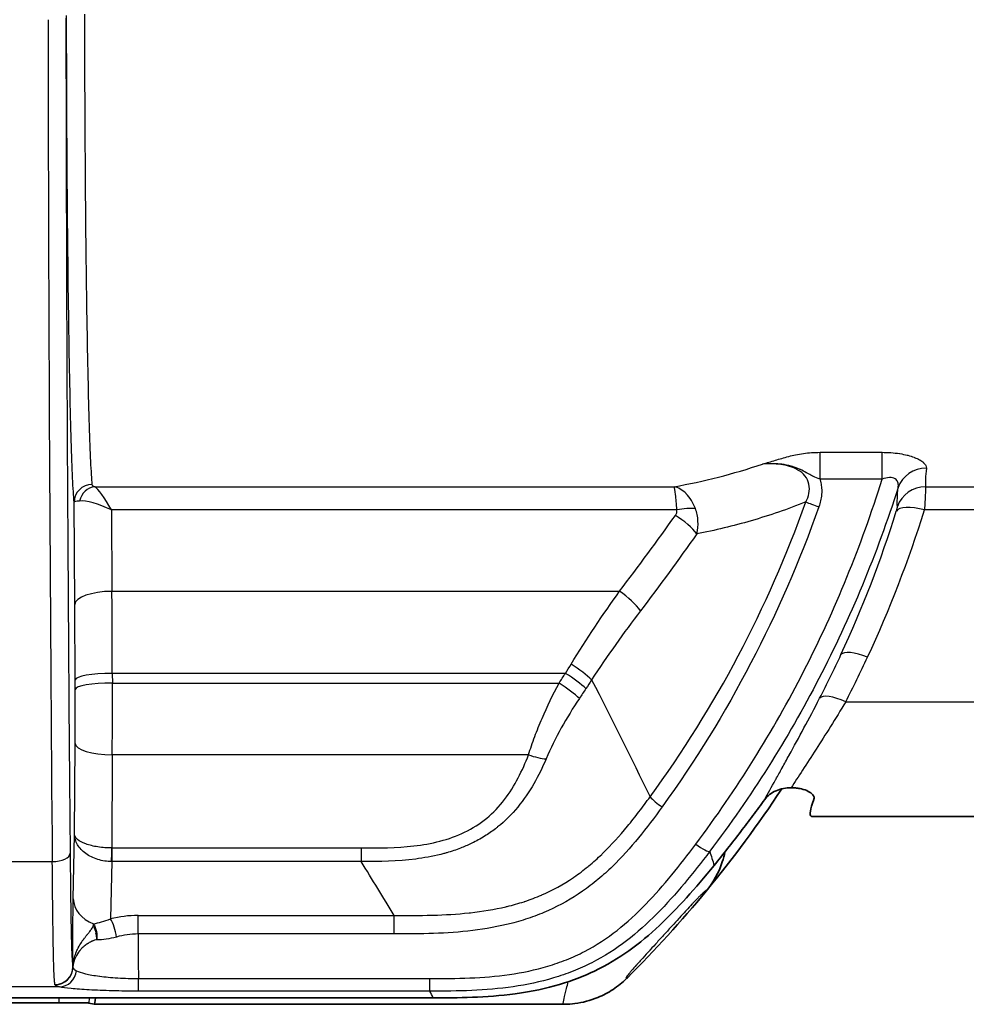
# Model space of a CAD drawing. Units: millimetres. Extents: x 36 to 2783, y 20 to 1284.
# Drawn here: x 1434 to 1474, y 666 to 708 of the extents above; entities that cross this region are included whole.
import ezdxf

# ---------------------------------------------------------------- set-up
doc = ezdxf.new("R2010")
doc.units = ezdxf.units.MM
doc.header["$LTSCALE"] = 2.5
doc.layers.add('Visible (ISO)', color=7, linetype='Continuous', lineweight=35)
doc.layers.add('Visible Narrow (ISO)', color=7, linetype='Continuous', lineweight=25)

msp = doc.modelspace()

# ---------------------------------------------------------------- linework, layer by layer
at = {"layer": 'Visible (ISO)'}
for p, q in [((1466.19, 684.429), (1466.189, 684.429)), ((1465.619, 683.159), (1465.618, 683.159)), ((1456.591, 677.149), (1456.591, 677.149)), ((1461.999, 676.705), (1461.999, 676.705)), ((1466.778, 675.311), (1466.808, 675.311)), ((1463.849, 674.49), (1463.849, 674.49)), ((1467.678, 674.086), (1561.673, 674.086)), ((1435.389, 666.345), (1418.193, 666.345)), ((1451.496, 666.345), (1435.389, 666.345)), ((1417.205, 666.134), (1435.526, 666.134)), ((1437.015, 666.068), (1436.797, 666.123)), ((1437.015, 666.068), (1441.903, 666.068)), ((1441.903, 666.068), (1457.057, 666.068))]:
    msp.add_line(p, q, dxfattribs=at)
for start, end in [(320.4884, 326.6086), (314.8468, 320.4884)]:
    msp.add_arc((1423.959, 703.221), 50.8, start, end, dxfattribs=at)
for centre, major_axis, ratio, start_param, end_param in [((1423.959, 704.382), (0, 51.109), 0.999742, 4.026107, 4.062065), ((1437.015, 671.609), (0, 1.984), 0.034921, 1.196129, 1.196172), ((1459.817, 667.26), (0.268, 0.271), 0.042156, 4.430913, 4.546425), ((1437.015, 671.609), (0, 5.54), 0.034921, 3.141593, 3.459223), ((1435.528, 666.122), (1.27, 0), 0.008875, 0.0355, 1.572031), ((1457.066, 666.078), (0.189, 0), 0.049306, 4.662072, 4.747853)]:
    msp.add_ellipse(centre, major_axis=major_axis, ratio=ratio, start_param=start_param, end_param=end_param, dxfattribs=at)
for points, knots in [([(1466.778, 675.311), (1466.667, 675.311), (1466.556, 675.3), (1466.338, 675.258), (1466.232, 675.225), (1466.032, 675.139), (1465.939, 675.084), (1465.776, 674.957), (1465.707, 674.886), (1465.649, 674.808)], [-0.1346767, -0.1346767, -0.1346767, -0.1346767, -0.1012756, -0.1012756, -0.0673668, -0.0673668, -0.0329438, -0.0329438, -0.0000001, -0.0000001, -0.0000001, -0.0000001]), ([(1466.808, 675.311), (1466.874, 675.311), (1466.941, 675.307), (1467.078, 675.292), (1467.148, 675.28), (1467.324, 675.238), (1467.424, 675.202), (1467.592, 675.115), (1467.658, 675.065), (1467.73, 674.979), (1467.749, 674.945), (1467.764, 674.881), (1467.763, 674.852), (1467.752, 674.823)], [0.0000001, 0.0000001, 0.0000001, 0.0000001, 0.0199819, 0.0199819, 0.0418863, 0.0418863, 0.0778891, 0.0778891, 0.1135378, 0.1135378, 0.1361348, 0.1361348, 0.1562641, 0.1562641, 0.1562641, 0.1562641]), ([(1465.649, 674.808), (1465.487, 674.587), (1465.317, 674.358), (1464.975, 673.899), (1464.802, 673.669), (1464.626, 673.438)], [2.7029614, 2.7029614, 2.7029614, 2.7029614, 2.7904746, 2.7904746, 2.8749449, 2.8749449, 2.8749449, 2.8749449]), ([(1467.752, 674.823), (1467.75, 674.818), (1467.748, 674.813), (1467.588, 674.394), (1467.549, 674.153), (1467.644, 674.09), (1467.66, 674.086), (1467.679, 674.086)], [-2.7395061, -2.7395061, -2.7395061, -2.7395061, -2.7361034, -2.7361034, -2.4551032, -2.4551032, -2.4107372, -2.4107372, -2.4107372, -2.4107372]), ([(1463.95, 672.569), (1463.921, 672.428), (1463.884, 672.288), (1463.69, 671.694), (1463.457, 671.271), (1463.151, 670.9)], [0.6784401, 0.6784401, 0.6784401, 0.6784401, 0.7218741, 0.7218741, 0.8657964, 0.8657964, 0.8657964, 0.8657964]), ([(1463.488, 671.996), (1462.686, 671.017), (1461.917, 670.15), (1460.323, 668.656), (1459.429, 667.99), (1457.498, 667.065), (1456.418, 666.712), (1453.734, 666.345), (1452.546, 666.345), (1451.496, 666.345)], [0, 0, 0, 0, 0.391343, 0.391343, 0.821772, 0.821772, 1.182345, 1.182345, 1.502699, 1.502699, 1.502699, 1.502699]), ([(1437.091, 669.124), (1437.099, 669.094), (1437.105, 669.064), (1437.111, 669.034), (1437.115, 669.016), (1437.118, 668.997), (1437.12, 668.98), (1437.121, 668.972), (1437.122, 668.964), (1437.123, 668.956), (1437.124, 668.949), (1437.125, 668.943), (1437.126, 668.935), (1437.126, 668.932), (1437.127, 668.928), (1437.127, 668.925), (1437.127, 668.921), (1437.127, 668.918), (1437.128, 668.915), (1437.128, 668.908), (1437.129, 668.902), (1437.129, 668.896), (1437.13, 668.884), (1437.13, 668.873), (1437.13, 668.861), (1437.131, 668.848), (1437.131, 668.835), (1437.131, 668.822)], [0.5, 0.5, 0.5, 0.5, 0.6511626, 0.6511626, 0.6511626, 0.7411855, 0.7411855, 0.7411855, 0.7799366, 0.7799366, 0.7799366, 0.815535, 0.815535, 0.815535, 0.8323222, 0.8323222, 0.8323222, 0.8485087, 0.8485087, 0.8485087, 0.8792629, 0.8792629, 0.8792629, 0.9353192, 0.9353192, 0.9353192, 1, 1, 1, 1]), ([(1459.754, 667.174), (1459.576, 666.999), (1459.381, 666.841), (1459.175, 666.705), (1458.969, 666.569), (1458.75, 666.453), (1458.519, 666.358), (1458.203, 666.228), (1457.879, 666.142), (1457.547, 666.099)], [0, 0, 0, 0, 0.000751682, 0.000751682, 0.000751682, 0.001503363, 0.001503363, 0.001503363, 0.002526487, 0.002526487, 0.002526487, 0.002526487])]:
    msp.add_open_spline(points, degree=3, knots=knots, dxfattribs=at)
for points in [[(1457.102, 666.069), (1457.093, 666.068), (1457.083, 666.068), (1457.073, 666.068)], [(1457.547, 666.1), (1457.4, 666.081), (1457.251, 666.07), (1457.102, 666.069)]]:
    msp.add_open_spline(points, degree=3, dxfattribs=at)
at = {"layer": 'Visible Narrow (ISO)'}
for p, q in [((1468.01, 689.63), (1470.661, 689.63)), ((1468.01, 688.48), (1468.01, 689.63)), ((1470.661, 688.48), (1470.661, 689.63)), ((1470.661, 688.48), (1468.01, 688.48)), ((1437.044, 688.163), (1461.779, 688.163)), ((1472.517, 688.163), (1556.833, 688.163)), ((1436.19, 683.129), (1436.161, 687.506)), ((1461.896, 687.169), (1437.755, 687.169)), ((1437.755, 687.169), (1437.778, 683.697)), ((1556.883, 687.169), (1472.468, 687.169)), ((1466.729, 685.722), (1466.729, 685.722)), ((1470.514, 685.722), (1470.514, 685.722)), ((1462.023, 685.132), (1462.023, 685.132)), ((1462.082, 685.214), (1462.082, 685.214)), ((1466.488, 685.132), (1466.488, 685.132)), ((1466.522, 685.214), (1466.522, 685.214)), ((1470.29, 685.132), (1470.29, 685.132)), ((1470.322, 685.214), (1470.322, 685.214)), ((1466.168, 684.379), (1466.168, 684.379)), ((1466.274, 684.624), (1466.274, 684.624)), ((1469.291, 684.624), (1469.291, 684.624)), ((1470.091, 684.624), (1470.091, 684.624)), ((1437.778, 683.697), (1459.447, 683.697)), ((1465.642, 683.209), (1465.642, 683.209)), ((1465.527, 682.963), (1465.527, 682.963)), ((1465.273, 682.433), (1465.273, 682.433)), ((1465.284, 682.455), (1465.283, 682.455)), ((1465.022, 681.925), (1465.022, 681.925)), ((1468.12, 681.925), (1468.12, 681.925)), ((1457.141, 680.195), (1437.793, 680.195)), ((1437.793, 680.195), (1437.795, 679.783)), ((1436.207, 679.507), (1436.206, 679.919)), ((1437.795, 679.783), (1456.869, 679.783)), ((1469.107, 678.982), (1560.244, 678.982)), ((1436.182, 673.319), (1436.204, 677.208)), ((1437.792, 676.718), (1437.769, 672.742)), ((1455.566, 676.718), (1437.792, 676.718)), ((1436.125, 670.575), (1436.182, 673.319)), ((1437.769, 672.742), (1437.771, 672.742)), ((1437.771, 672.742), (1448.417, 672.742)), ((1437.771, 672.742), (1437.771, 672.162)), ((1448.417, 672.742), (1448.417, 672.162)), ((1432.449, 672.157), (1435.231, 672.157)), ((1436.84, 672.389), (1436.84, 672.389)), ((1437.771, 672.162), (1437.72, 669.717)), ((1437.771, 672.162), (1437.762, 672.162)), ((1448.417, 672.162), (1437.771, 672.162)), ((1437.45, 669.624), (1437.45, 669.624)), ((1438.896, 669.858), (1449.83, 669.858)), ((1438.896, 669.071), (1438.896, 669.858)), ((1449.83, 669.071), (1449.83, 669.858)), ((1436.818, 669.164), (1436.818, 669.163)), ((1449.83, 669.071), (1438.896, 669.071)), ((1457.563, 668.133), (1457.564, 668.136)), ((1436.106, 667.667), (1436.106, 667.664)), ((1438.906, 667.168), (1451.357, 667.168)), ((1438.906, 666.631), (1438.906, 667.168)), ((1451.357, 666.631), (1451.357, 667.168)), ((1435.538, 666.81), (1430.67, 666.81)), ((1435.344, 666.906), (1435.344, 666.909)), ((1435.532, 666.922), (1435.532, 666.922)), ((1451.357, 666.631), (1438.906, 666.631)), ((1435.526, 666.134), (1435.528, 666.345)), ((1436.799, 666.345), (1436.797, 666.123))]:
    msp.add_line(p, q, dxfattribs=at)
for centre, major_axis, ratio, start_param, end_param in [((1436.62, 715.031), (0, 90.976), 0.017306, 1.647085, 2.061514), ((1472.55, 687.742), (-1.264, 0.124), 0.94832, 4.805229, 6.061542), ((1436.923, 687.506), (-0.759, -0.065), 0.979876, 4.628315, 6.19564), ((1437.044, 687.414), (0.246, 0.721), 0.872562, 0.373134, 1.676925), ((1437.755, 686.601), (0.796, -1.583), 0.150161, 1.861014, 2.887203), ((1472.517, 686.914), (1.267, 0.091), 0.983936, 1.500288, 2.740148), ((1437.755, 686.601), (1.575, -0.843), 0.283332, 1.721324, 2.747513), ((1461.896, 686.715), (1.235, 0.295), 0.348908, 0.794811, 1.487635), ((1467.96, 687.326), (0.718, -0.257), 0.026598, 3.840021, 4.721898), ((1472.468, 686.715), (-1.212, 0.378), 0.343213, 4.819065, 6.208849), ((1461.835, 686.486), (-1.037, 0.733), 0.298287, 3.880453, 4.920313), ((1435.317, 697.476), (-15.468, -40.189), 0.867964, 1.493684, 1.646371), ((1435.6, 697.813), (15.888, 41.21), 0.868025, 4.635222, 4.787859), ((1437.778, 683.129), (-1.587, -0.011), 0.35748, 4.71, 6.264497), ((1437.494, 676.887), (0, -19.048), 0.015965, 1.745352, 1.936415), ((1459.447, 683.243), (1.008, -0.773), 0.290587, 0.736604, 1.790162), ((1435.976, 678.005), (0.017, -15.102), 0.015471, 1.697845, 1.916947), ((1418.409, 701.286), (55.003, 0.055), 0.930859, 5.834708, 5.874593), ((1470.041, 680.433), (-1.152, 0.535), 0.327938, 4.863608, 6.209278), ((1418.539, 701.758), (-56.141, 0), 0.933918, 2.69222, 2.732176), ((1457.381, 680.34), (1.06, -0.7), 0.162949, 0.709553, 1.678073), ((1437.793, 679.919), (-1.587, -0.005), 0.173647, 4.711855, 6.265463), ((1457.141, 679.974), (1.064, -0.694), 0.146114, 0.708026, 1.665789), ((1437.795, 679.507), (-1.587, -0.005), 0.173647, 4.711855, 6.265463), ((1437.729, 678.592), (0.001, 5.705), 0.011693, 4.377585, 4.922568), ((1456.869, 679.562), (1.054, -0.709), 0.144766, 0.710536, 1.667868), ((1436.142, 678.614), (-0.001, -4.279), 0.015591, 1.235995, 1.780976), ((1469.107, 678.528), (-1.128, 0.583), 0.321992, 4.877169, 6.209438), ((1437.792, 677.208), (-1.587, 0.009), 0.309012, 0.018352, 1.572549), ((1455.566, 677.11), (1.185, -0.456), 0.290194, 4.823595, 5.502049), ((1461.268, 674.643), (0.616, -0.449), 0.159729, 3.850684, 4.828413), ((1462.704, 673.068), (0.607, -0.461), 0.174603, 4.844066, 6.21219), ((1435.231, 672.517), (0.762, 0.007), 0.471186, 4.707995, 6.263397), ((1435.572, 672.569), (1.27, -0.009), 0.1908, 0.862555, 0.862658), ((1437.769, 673.134), (-0.012, -1.27), 0.003138, 0.698196, 1.256645), ((1079.54, 577.287), (397.31, 0), 0.642788, 0.370924, 0.38062), ((1437.713, 670.575), (-1.587, 0.033), 0.765976, 0.027151, 1.117061), ((1441.993, 654.559), (-4.481, 15.101), 0.547606, 6.122096, 6.258175), ((1437.72, 669.133), (0.183, -0.74), 0.275454, 1.240665, 2.409194), ((1434.28, 663.6), (2.697, 6.007), 0.054587, 6.045409, 6.113994), ((1441.104, 655.978), (2.942, -13.012), 0.493564, 3.02981, 3.171269), ((1440.224, 689.458), (0, -76.19), 0.018092, 4.983271, 5.009287), ((1435.344, 667.667), (0.752, 0.121), 0.994045, 4.55341, 6.122329), ((1435.344, 667.664), (0.752, 0.123), 0.994204, 4.551193, 6.120137), ((1435.347, 667.656), (-0.686, -0.332), 0.993606, 1.123143, 2.692687), ((1435.347, 667.656), (-0.706, -0.287), 0.993957, 1.186906, 2.746347), ((1435.538, 667.57), (-0.161, -0.745), 0.949135, 0.223394, 1.685623), ((1436.283, 667.782), (0.174, 0.124), 0.252297, 3.02118, 3.113179), ((1435.374, 667.656), (0.733, -0.06), 0.860108, 0.087681, 0.100169), ((1436.649, 667.101), (1.305, 0.195), 0.148935, 3.142626, 3.1853)]:
    msp.add_ellipse(centre, major_axis=major_axis, ratio=ratio, start_param=start_param, end_param=end_param, dxfattribs=at)
for points, knots in [([(1436.161, 687.506), (1436.119, 687.999), (1436.078, 688.888), (1436.04, 690.128), (1436.003, 691.368), (1435.969, 692.959), (1435.94, 694.817), (1435.912, 696.675), (1435.888, 698.801), (1435.871, 701.085), (1435.855, 703.369), (1435.844, 705.809), (1435.841, 708.282)], [4.912626, 4.912626, 4.912626, 4.912626, 5.236197, 5.236197, 5.236197, 5.559767, 5.559767, 5.559767, 5.883338, 5.883338, 5.883338, 6.206908, 6.206908, 6.206908, 6.206908]), ([(1436.603, 708.34), (1436.606, 705.949), (1436.616, 703.59), (1436.65, 699.174), (1436.674, 697.118), (1436.731, 693.525), (1436.765, 691.987), (1436.84, 689.589), (1436.881, 688.729), (1436.923, 688.252)], [0.076277, 0.076277, 0.076277, 0.076277, 0.399848, 0.399848, 0.723418, 0.723418, 1.046989, 1.046989, 1.370559, 1.370559, 1.370559, 1.370559]), ([(1435.812, 708.156), (1435.82, 702.024), (1435.839, 695.874), (1435.869, 689.904), (1435.9, 683.862), (1435.942, 678.006), (1435.993, 672.517)], [0.0762682, 0.0762682, 0.0762682, 0.0762682, 0.2822218, 0.2822218, 0.2822218, 0.490653, 0.490653, 0.490653, 0.490653]), ([(1465.561, 689.129), (1465.741, 689.182), (1465.921, 689.236), (1466.103, 689.291), (1466.195, 689.318), (1466.287, 689.345), (1466.38, 689.373), (1466.473, 689.4), (1466.568, 689.427), (1466.666, 689.453), (1466.669, 689.454), (1466.672, 689.454), (1466.675, 689.455), (1466.77, 689.48), (1466.867, 689.504), (1466.968, 689.525), (1467.074, 689.547), (1467.184, 689.566), (1467.298, 689.582), (1467.528, 689.613), (1467.766, 689.63), (1468.01, 689.63)], [-0.000010312, -0.000010312, -0.000010312, -0.000010312, 0.000702548, 0.000702548, 0.000702548, 0.001059439, 0.001059439, 0.001059439, 0.001417117, 0.001417117, 0.001417117, 0.001428159, 0.001428159, 0.001428159, 0.001776381, 0.001776381, 0.001776381, 0.002138029, 0.002138029, 0.002138029, 0.002866631, 0.002866631, 0.002866631, 0.002866631]), ([(1470.661, 689.63), (1470.914, 689.63), (1471.167, 689.611), (1471.4, 689.575), (1471.406, 689.574), (1471.412, 689.574), (1471.418, 689.573), (1471.528, 689.555), (1471.635, 689.533), (1471.735, 689.508), (1471.742, 689.506), (1471.749, 689.505), (1471.756, 689.503), (1471.853, 689.478), (1471.942, 689.449), (1472.025, 689.418), (1472.031, 689.416), (1472.037, 689.414), (1472.044, 689.411), (1472.124, 689.38), (1472.198, 689.346), (1472.26, 689.31), (1472.265, 689.308), (1472.269, 689.305), (1472.274, 689.303), (1472.335, 689.267), (1472.387, 689.23), (1472.429, 689.192), (1472.431, 689.19), (1472.433, 689.188), (1472.435, 689.186), (1472.477, 689.147), (1472.507, 689.107), (1472.526, 689.068), (1472.546, 689.027), (1472.554, 688.987), (1472.55, 688.947)], [0, 0, 0, 0, 0.000756601, 0.000756601, 0.000756601, 0.000776387, 0.000776387, 0.000776387, 0.001134901, 0.001134901, 0.001134901, 0.001160571, 0.001160571, 0.001160571, 0.001513201, 0.001513201, 0.001513201, 0.001540596, 0.001540596, 0.001540596, 0.001891501, 0.001891501, 0.001891501, 0.001916352, 0.001916352, 0.001916352, 0.002269802, 0.002269802, 0.002269802, 0.002288488, 0.002288488, 0.002288488, 0.002648102, 0.002648102, 0.002648102, 0.003026402, 0.003026402, 0.003026402, 0.003026402]), ([(1468.01, 688.48), (1467.908, 688.522), (1467.807, 688.562), (1467.71, 688.608), (1467.698, 688.613), (1467.687, 688.619), (1467.675, 688.624), (1467.604, 688.659), (1467.534, 688.697), (1467.465, 688.736), (1467.452, 688.744), (1467.439, 688.752), (1467.425, 688.759), (1467.342, 688.807), (1467.258, 688.853), (1467.171, 688.895), (1467.16, 688.9), (1467.15, 688.905), (1467.139, 688.91), (1467.041, 688.955), (1466.939, 688.993), (1466.836, 689.024), (1466.819, 689.029), (1466.802, 689.034), (1466.785, 689.038), (1466.65, 689.076), (1466.512, 689.101), (1466.373, 689.118), (1466.317, 689.125), (1466.261, 689.13), (1466.205, 689.134), (1465.991, 689.15), (1465.774, 689.146), (1465.561, 689.129)], [0.000000067, 0.000000067, 0.000000067, 0.000000067, 0.000328191, 0.000328191, 0.000328191, 0.000367572, 0.000367572, 0.000367572, 0.000609863, 0.000609863, 0.000609863, 0.000656382, 0.000656382, 0.000656382, 0.000949162, 0.000949162, 0.000949162, 0.000984573, 0.000984573, 0.000984573, 0.001312764, 0.001312764, 0.001312764, 0.00136684, 0.00136684, 0.00136684, 0.001796666, 0.001796666, 0.001796666, 0.001969146, 0.001969146, 0.001969146, 0.002625528, 0.002625528, 0.002625528, 0.002625528]), ([(1467.406, 687.511), (1467.465, 687.628), (1467.51, 687.749), (1467.561, 688.006), (1467.565, 688.139), (1467.51, 688.399), (1467.452, 688.519), (1467.286, 688.726), (1467.182, 688.808), (1466.956, 688.94), (1466.835, 688.99), (1466.588, 689.065), (1466.461, 689.091), (1466.076, 689.144), (1465.819, 689.147), (1465.561, 689.129)], [0, 0, 0, 0, 0.000392856, 0.000392856, 0.000785712, 0.000785712, 0.001178568, 0.001178568, 0.001571424, 0.001571424, 0.00196428, 0.00196428, 0.002357136, 0.002357136, 0.003142848, 0.003142848, 0.003142848, 0.003142848]), ([(1462.704, 672.902), (1464.46, 675.241), (1465.998, 677.708), (1467.99, 681.601), (1468.601, 682.932), (1469.715, 685.66), (1470.219, 687.061), (1470.661, 688.48)], [0, 0, 0, 0, 0.00879605, 0.00879605, 0.01319408, 0.01319408, 0.0175921, 0.0175921, 0.0175921, 0.0175921]), ([(1468.01, 688.48), (1468.024, 688.437), (1468.035, 688.393), (1468.045, 688.35), (1468.078, 688.199), (1468.089, 688.045), (1468.081, 687.89), (1468.08, 687.867), (1468.078, 687.845), (1468.076, 687.822), (1468.06, 687.644), (1468.02, 687.473), (1467.96, 687.305)], [0.001050089, 0.001050089, 0.001050089, 0.001050089, 0.001185252, 0.001185252, 0.001185252, 0.001650488, 0.001650488, 0.001650488, 0.001718079, 0.001718079, 0.001718079, 0.002250887, 0.002250887, 0.002250887, 0.002250887]), ([(1471.343, 688.126), (1471.359, 688.195), (1471.361, 688.262), (1471.344, 688.326), (1471.342, 688.332), (1471.341, 688.338), (1471.339, 688.344), (1471.33, 688.37), (1471.318, 688.394), (1471.302, 688.418), (1471.299, 688.423), (1471.295, 688.428), (1471.291, 688.432), (1471.273, 688.455), (1471.251, 688.476), (1471.224, 688.493), (1471.22, 688.496), (1471.217, 688.498), (1471.213, 688.501), (1471.182, 688.519), (1471.147, 688.533), (1471.106, 688.542), (1471.066, 688.552), (1471.021, 688.555), (1470.975, 688.554), (1470.873, 688.551), (1470.763, 688.522), (1470.661, 688.48)], [0, 0, 0, 0, 0.000318705, 0.000318705, 0.000318705, 0.000348249, 0.000348249, 0.000348249, 0.000478058, 0.000478058, 0.000478058, 0.000506439, 0.000506439, 0.000506439, 0.00063741, 0.00063741, 0.00063741, 0.000655793, 0.000655793, 0.000655793, 0.000800465, 0.000800465, 0.000800465, 0.000947256, 0.000947256, 0.000947256, 0.001274821, 0.001274821, 0.001274821, 0.001274821]), ([(1462.688, 687.229), (1462.64, 687.354), (1462.584, 687.47), (1462.518, 687.575), (1462.453, 687.681), (1462.379, 687.778), (1462.3, 687.859), (1462.298, 687.861), (1462.296, 687.864), (1462.293, 687.866), (1462.137, 688.024), (1461.957, 688.128), (1461.779, 688.163)], [0, 0, 0, 0, 0.000406532, 0.000406532, 0.000406532, 0.000813064, 0.000813064, 0.000813064, 0.000825735, 0.000825735, 0.000825735, 0.001626129, 0.001626129, 0.001626129, 0.001626129]), ([(1461.896, 687.169), (1461.89, 687.297), (1461.882, 687.416), (1461.874, 687.526), (1461.866, 687.637), (1461.856, 687.738), (1461.846, 687.824), (1461.846, 687.827), (1461.845, 687.829), (1461.845, 687.832), (1461.825, 688), (1461.802, 688.116), (1461.779, 688.163)], [0, 0, 0, 0, 0.000406374, 0.000406374, 0.000406374, 0.000812748, 0.000812748, 0.000812748, 0.000825437, 0.000825437, 0.000825437, 0.001625496, 0.001625496, 0.001625496, 0.001625496]), ([(1471.343, 688.126), (1470.894, 686.711), (1470.382, 685.314), (1469.254, 682.594), (1468.636, 681.269), (1466.623, 677.388), (1465.071, 674.931), (1463.303, 672.601)], [0.00097247, 0.00097247, 0.00097247, 0.00097247, 0.005427, 0.005427, 0.00988152, 0.00988152, 0.01879057, 0.01879057, 0.01879057, 0.01879057]), ([(1472.517, 688.163), (1472.518, 688.139), (1472.517, 688.098), (1472.515, 688.04), (1472.513, 687.983), (1472.51, 687.91), (1472.505, 687.824), (1472.501, 687.737), (1472.496, 687.636), (1472.489, 687.527), (1472.483, 687.417), (1472.476, 687.297), (1472.468, 687.169)], [0, 0, 0, 0, 0.000405495, 0.000405495, 0.000405495, 0.000810991, 0.000810991, 0.000810991, 0.001216486, 0.001216486, 0.001216486, 0.001621981, 0.001621981, 0.001621981, 0.001621981]), ([(1460.754, 674.92), (1462.16, 676.842), (1463.413, 678.853), (1464.521, 680.949), (1465.629, 683.049), (1466.592, 685.235), (1467.406, 687.511)], [0, 0, 0, 0, 0.00715156, 0.00715156, 0.00715156, 0.01431297, 0.01431297, 0.01431297, 0.01431297]), ([(1467.96, 687.305), (1467.142, 684.994), (1466.175, 682.773), (1463.946, 678.503), (1462.684, 676.454), (1461.268, 674.493)], [0, 0, 0, 0, 0.00726374, 0.00726374, 0.01452747, 0.01452747, 0.01452747, 0.01452747]), ([(1462.748, 686.152), (1462.792, 686.33), (1462.809, 686.512), (1462.789, 686.881), (1462.751, 687.061), (1462.688, 687.229)], [0, 0, 0, 0, 0.000547173, 0.000547173, 0.001094345, 0.001094345, 0.001094345, 0.001094345]), ([(1467.406, 687.511), (1466.631, 687.203), (1465.853, 686.936), (1464.3, 686.483), (1463.523, 686.297), (1462.748, 686.152)], [0.000416629, 0.000416629, 0.000416629, 0.000416629, 0.003802078, 0.003802078, 0.007187526, 0.007187526, 0.007187526, 0.007187526]), ([(1461.835, 686.94), (1461.859, 686.974), (1461.878, 687.01), (1461.89, 687.049), (1461.902, 687.088), (1461.905, 687.129), (1461.896, 687.169)], [0, 0, 0, 0, 0.0001287584, 0.0001287584, 0.0001287584, 0.0002575167, 0.0002575167, 0.0002575167, 0.0002575167]), ([(1455.566, 676.718), (1455.645, 676.976), (1455.734, 677.235), (1455.929, 677.756), (1456.034, 678.017), (1456.363, 678.787), (1456.604, 679.291), (1456.869, 679.783)], [0, 0, 0, 0, 0.000845777, 0.000845777, 0.001691554, 0.001691554, 0.003383108, 0.003383108, 0.003383108, 0.003383108]), ([(1458.259, 679.921), (1458.258, 679.919), (1458.258, 679.919), (1458.257, 679.918), (1458.177, 679.795), (1458.096, 679.672), (1458.015, 679.548)], [-0.00000006, -0.00000006, -0.00000006, -0.00000006, 0.0000034614, 0.0000034614, 0.0000034614, 0.0004506824, 0.0004506824, 0.0004506824, 0.0004506824]), ([(1457.734, 679.124), (1457.459, 678.716), (1457.203, 678.295), (1456.725, 677.431), (1456.502, 676.988), (1456.314, 676.544)], [0, 0, 0, 0, 0.001478737, 0.001478737, 0.002957473, 0.002957473, 0.002957473, 0.002957473]), ([(1465.649, 674.808), (1465.786, 675.062), (1465.942, 675.345), (1466.114, 675.655), (1466.117, 675.66), (1466.12, 675.666), (1466.123, 675.671), (1466.209, 675.825), (1466.298, 675.986), (1466.39, 676.153), (1466.393, 676.158), (1466.396, 676.162), (1466.398, 676.167), (1466.492, 676.336), (1466.589, 676.512), (1466.689, 676.693), (1466.691, 676.697), (1466.693, 676.7), (1466.695, 676.704), (1467.101, 677.442), (1467.539, 678.252), (1467.995, 679.136)], [0, 0, 0, 0, 0.001535615, 0.001535615, 0.001535615, 0.001563403, 0.001563403, 0.001563403, 0.002323315, 0.002323315, 0.002323315, 0.002345104, 0.002345104, 0.002345104, 0.003111623, 0.003111623, 0.003111623, 0.003126806, 0.003126806, 0.003126806, 0.006253611, 0.006253611, 0.006253611, 0.006253611]), ([(1469.107, 678.982), (1468.667, 678.252), (1468.241, 677.576), (1467.64, 676.642), (1467.447, 676.344), (1467.09, 675.795), (1466.925, 675.542), (1466.778, 675.311)], [0, 0, 0, 0, 0.002657545, 0.002657545, 0.003986318, 0.003986318, 0.00531509, 0.00531509, 0.00531509, 0.00531509]), ([(1448.417, 672.742), (1449.17, 672.742), (1449.923, 672.743), (1450.669, 672.829), (1451.042, 672.872), (1451.414, 672.936), (1451.781, 673.031), (1452.147, 673.126), (1452.501, 673.251), (1452.837, 673.413), (1453.173, 673.576), (1453.494, 673.779), (1453.778, 674.013), (1454.062, 674.248), (1454.314, 674.515), (1454.538, 674.807), (1454.762, 675.1), (1454.953, 675.409), (1455.121, 675.729), (1455.289, 676.048), (1455.435, 676.379), (1455.566, 676.718)], [0, 0, 0, 0, 0.002251962, 0.002251962, 0.002251962, 0.003377943, 0.003377943, 0.003377943, 0.004503923, 0.004503923, 0.004503923, 0.005629904, 0.005629904, 0.005629904, 0.006755885, 0.006755885, 0.006755885, 0.007881866, 0.007881866, 0.007881866, 0.009007847, 0.009007847, 0.009007847, 0.009007847]), ([(1456.314, 676.544), (1456.16, 676.18), (1455.988, 675.826), (1455.791, 675.485), (1455.59, 675.137), (1455.364, 674.802), (1455.103, 674.487), (1454.845, 674.175), (1454.559, 673.889), (1454.245, 673.637), (1454.231, 673.626), (1454.217, 673.614), (1454.202, 673.603), (1454.058, 673.49), (1453.908, 673.383), (1453.751, 673.283), (1453.665, 673.228), (1453.577, 673.175), (1453.488, 673.124), (1453.399, 673.073), (1453.309, 673.025), (1453.218, 672.979), (1453.186, 672.963), (1453.154, 672.948), (1453.121, 672.932), (1452.97, 672.86), (1452.815, 672.793), (1452.659, 672.733), (1452.468, 672.659), (1452.274, 672.595), (1452.076, 672.538), (1452.034, 672.525), (1451.991, 672.514), (1451.948, 672.502), (1451.592, 672.406), (1451.232, 672.337), (1450.87, 672.287), (1450.829, 672.281), (1450.788, 672.276), (1450.747, 672.27), (1449.977, 672.173), (1449.198, 672.162), (1448.417, 672.162)], [0, 0, 0, 0, 0.001216586, 0.001216586, 0.001216586, 0.002459189, 0.002459189, 0.002459189, 0.003688783, 0.003688783, 0.003688783, 0.003743987, 0.003743987, 0.003743987, 0.00430358, 0.00430358, 0.00430358, 0.004610979, 0.004610979, 0.004610979, 0.004918377, 0.004918377, 0.004918377, 0.005026273, 0.005026273, 0.005026273, 0.005533175, 0.005533175, 0.005533175, 0.006147972, 0.006147972, 0.006147972, 0.00628073, 0.00628073, 0.00628073, 0.007377566, 0.007377566, 0.007377566, 0.007502074, 0.007502074, 0.007502074, 0.009836755, 0.009836755, 0.009836755, 0.009836755]), ([(1449.83, 669.858), (1450.364, 669.858), (1450.899, 669.857), (1451.431, 669.871), (1451.448, 669.871), (1451.465, 669.872), (1451.482, 669.872), (1451.997, 669.887), (1452.511, 669.916), (1453.023, 669.971), (1453.044, 669.973), (1453.065, 669.975), (1453.087, 669.978), (1453.593, 670.034), (1454.098, 670.115), (1454.598, 670.233), (1454.615, 670.237), (1454.632, 670.241), (1454.649, 670.246), (1454.893, 670.304), (1455.136, 670.372), (1455.373, 670.449), (1455.385, 670.453), (1455.396, 670.457), (1455.407, 670.46), (1455.649, 670.54), (1455.886, 670.629), (1456.118, 670.729), (1456.122, 670.731), (1456.126, 670.733), (1456.131, 670.735), (1456.602, 670.939), (1457.052, 671.187), (1457.479, 671.478), (1457.487, 671.484), (1457.494, 671.489), (1457.502, 671.494), (1457.709, 671.637), (1457.912, 671.79), (1458.105, 671.949), (1458.117, 671.958), (1458.128, 671.967), (1458.139, 671.976), (1458.33, 672.135), (1458.514, 672.299), (1458.691, 672.469), (1458.703, 672.481), (1458.716, 672.493), (1458.728, 672.505), (1459.106, 672.871), (1459.456, 673.261), (1459.79, 673.667), (1459.957, 673.87), (1460.12, 674.076), (1460.28, 674.286), (1460.44, 674.495), (1460.599, 674.708), (1460.754, 674.92)], [0, 0, 0, 0, 0.00159495, 0.00159495, 0.00159495, 0.00164523, 0.00164523, 0.00164523, 0.0031899, 0.0031899, 0.0031899, 0.00325418, 0.00325418, 0.00325418, 0.00478485, 0.00478485, 0.00478485, 0.00483642, 0.00483642, 0.00483642, 0.00558232, 0.00558232, 0.00558232, 0.00561791, 0.00561791, 0.00561791, 0.0063798, 0.0063798, 0.0063798, 0.00639445, 0.00639445, 0.00639445, 0.00794644, 0.00794644, 0.00794644, 0.00797475, 0.00797475, 0.00797475, 0.00872839, 0.00872839, 0.00872839, 0.00877222, 0.00877222, 0.00877222, 0.00951764, 0.00951764, 0.00951764, 0.0095697, 0.0095697, 0.0095697, 0.01116465, 0.01116465, 0.01116465, 0.01196212, 0.01196212, 0.01196212, 0.0127596, 0.0127596, 0.0127596, 0.0127596]), ([(1461.268, 674.493), (1460.618, 673.594), (1459.94, 672.722), (1458.949, 671.762), (1458.743, 671.577), (1458.315, 671.221), (1458.091, 671.05), (1457.404, 670.572), (1456.922, 670.299), (1456.162, 669.958), (1455.903, 669.856), (1455.374, 669.673), (1455.102, 669.593), (1454.284, 669.383), (1453.733, 669.285), (1452.626, 669.149), (1452.069, 669.111), (1450.952, 669.071), (1450.391, 669.071), (1449.83, 669.071)], [0, 0, 0, 0, 0.00335072, 0.00335072, 0.0041884, 0.0041884, 0.00502608, 0.00502608, 0.00670145, 0.00670145, 0.00753913, 0.00753913, 0.00837681, 0.00837681, 0.01005217, 0.01005217, 0.01172753, 0.01172753, 0.01340289, 0.01340289, 0.01340289, 0.01340289]), ([(1437.769, 672.742), (1437.58, 672.743), (1437.375, 672.757), (1437.178, 672.787), (1436.99, 672.816), (1436.811, 672.858), (1436.661, 672.912), (1436.512, 672.966), (1436.392, 673.031), (1436.312, 673.099), (1436.226, 673.172), (1436.186, 673.249), (1436.182, 673.319)], [3.158192, 3.158192, 3.158192, 3.158192, 3.553901, 3.553901, 3.553901, 3.930841, 3.930841, 3.930841, 4.30748, 4.30748, 4.30748, 4.712389, 4.712389, 4.712389, 4.712389]), ([(1437.762, 672.162), (1437.573, 672.164), (1437.368, 672.192), (1437.172, 672.252), (1436.985, 672.309), (1436.806, 672.395), (1436.657, 672.504), (1436.508, 672.612), (1436.389, 672.742), (1436.309, 672.878), (1436.224, 673.025), (1436.185, 673.178), (1436.182, 673.319)], [3.158192, 3.158192, 3.158192, 3.158192, 3.553901, 3.553901, 3.553901, 3.93084, 3.93084, 3.93084, 4.30748, 4.30748, 4.30748, 4.712389, 4.712389, 4.712389, 4.712389]), ([(1451.357, 667.168), (1451.923, 667.168), (1452.49, 667.169), (1453.055, 667.192), (1453.621, 667.215), (1454.188, 667.261), (1454.747, 667.341), (1455.305, 667.422), (1455.855, 667.536), (1456.391, 667.696), (1456.66, 667.776), (1456.925, 667.868), (1457.187, 667.972), (1457.449, 668.077), (1457.707, 668.195), (1457.955, 668.324), (1458.45, 668.582), (1458.912, 668.885), (1459.345, 669.225), (1459.779, 669.565), (1460.186, 669.943), (1460.573, 670.343), (1460.96, 670.743), (1461.324, 671.161), (1461.677, 671.59), (1462.029, 672.018), (1462.369, 672.457), (1462.704, 672.902)], [0, 0, 0, 0, 0.00169813, 0.00169813, 0.00169813, 0.00339625, 0.00339625, 0.00339625, 0.00509438, 0.00509438, 0.00509438, 0.00594344, 0.00594344, 0.00594344, 0.00679251, 0.00679251, 0.00679251, 0.00849063, 0.00849063, 0.00849063, 0.01018876, 0.01018876, 0.01018876, 0.01188689, 0.01188689, 0.01188689, 0.01358501, 0.01358501, 0.01358501, 0.01358501]), ([(1435.993, 672.517), (1435.999, 671.887), (1436.005, 671.263), (1436.012, 670.676), (1436.015, 670.382), (1436.019, 670.098), (1436.023, 669.834), (1436.027, 669.57), (1436.032, 669.324), (1436.037, 669.101), (1436.039, 668.99), (1436.042, 668.884), (1436.044, 668.785), (1436.047, 668.686), (1436.049, 668.594), (1436.052, 668.511), (1436.058, 668.343), (1436.063, 668.207), (1436.069, 668.095), (1436.075, 667.983), (1436.081, 667.894), (1436.087, 667.825), (1436.093, 667.755), (1436.1, 667.705), (1436.106, 667.667)], [0, 0, 0, 0, 0.002136929, 0.002136929, 0.002136929, 0.003205394, 0.003205394, 0.003205394, 0.004273859, 0.004273859, 0.004273859, 0.004808091, 0.004808091, 0.004808091, 0.005342323, 0.005342323, 0.005342323, 0.006410788, 0.006410788, 0.006410788, 0.007479253, 0.007479253, 0.007479253, 0.008547718, 0.008547718, 0.008547718, 0.008547718]), ([(1463.303, 672.601), (1462.951, 672.137), (1462.591, 671.677), (1462.218, 671.23), (1461.845, 670.783), (1461.458, 670.348), (1461.047, 669.932), (1460.636, 669.517), (1460.204, 669.127), (1459.744, 668.776), (1459.284, 668.424), (1458.796, 668.111), (1458.273, 667.845), (1458.012, 667.712), (1457.741, 667.589), (1457.466, 667.48), (1457.191, 667.372), (1456.913, 667.276), (1456.631, 667.192), (1456.068, 667.025), (1455.493, 666.904), (1454.908, 666.818), (1454.323, 666.732), (1453.729, 666.683), (1453.137, 666.657), (1452.544, 666.632), (1451.95, 666.631), (1451.357, 666.631)], [-0.00000006, -0.00000006, -0.00000006, -0.00000006, 0.00177465, 0.00177465, 0.00177465, 0.00354936, 0.00354936, 0.00354936, 0.00532407, 0.00532407, 0.00532407, 0.00709878, 0.00709878, 0.00709878, 0.00798613, 0.00798613, 0.00798613, 0.00887349, 0.00887349, 0.00887349, 0.0106482, 0.0106482, 0.0106482, 0.01242291, 0.01242291, 0.01242291, 0.01419762, 0.01419762, 0.01419762, 0.01419762]), ([(1435.344, 666.909), (1435.338, 666.951), (1435.331, 667.006), (1435.325, 667.083), (1435.319, 667.159), (1435.313, 667.256), (1435.307, 667.379), (1435.301, 667.502), (1435.296, 667.651), (1435.291, 667.832), (1435.285, 668.013), (1435.28, 668.229), (1435.276, 668.468), (1435.271, 668.707), (1435.267, 668.971), (1435.263, 669.255), (1435.258, 669.538), (1435.255, 669.844), (1435.251, 670.161), (1435.244, 670.796), (1435.237, 671.472), (1435.231, 672.157)], [0, 0, 0, 0, 0.001165325, 0.001165325, 0.001165325, 0.002330651, 0.002330651, 0.002330651, 0.003495976, 0.003495976, 0.003495976, 0.004661302, 0.004661302, 0.004661302, 0.005826627, 0.005826627, 0.005826627, 0.006991953, 0.006991953, 0.006991953, 0.009322603, 0.009322603, 0.009322603, 0.009322603]), ([(1463.151, 670.9), (1463.154, 670.91), (1463.154, 670.916), (1463.151, 670.919), (1463.149, 670.921), (1463.147, 670.922), (1463.143, 670.921), (1463.139, 670.921), (1463.134, 670.919), (1463.128, 670.916), (1463.125, 670.914), (1463.121, 670.912), (1463.118, 670.91), (1463.108, 670.903), (1463.096, 670.894), (1463.082, 670.883), (1463.062, 670.867), (1463.04, 670.847), (1463.014, 670.823), (1463.005, 670.816), (1462.997, 670.808), (1462.988, 670.799), (1462.983, 670.794), (1462.978, 670.789), (1462.972, 670.784), (1462.958, 670.77), (1462.942, 670.755), (1462.927, 670.739), (1462.895, 670.708), (1462.861, 670.673), (1462.824, 670.636), (1462.813, 670.624), (1462.801, 670.612), (1462.789, 670.599), (1462.724, 670.533), (1462.654, 670.458), (1462.581, 670.38), (1462.568, 670.367), (1462.555, 670.353), (1462.542, 670.339), (1462.466, 670.257), (1462.387, 670.171), (1462.305, 670.082), (1462.293, 670.07), (1462.281, 670.057), (1462.27, 670.044), (1462.184, 669.951), (1462.094, 669.853), (1462.004, 669.755), (1461.996, 669.746), (1461.987, 669.736), (1461.978, 669.726), (1461.884, 669.624), (1461.789, 669.519), (1461.693, 669.414), (1461.587, 669.299), (1461.481, 669.182), (1461.373, 669.064), (1461.265, 668.946), (1461.159, 668.829), (1461.052, 668.713), (1460.956, 668.608), (1460.859, 668.502), (1460.764, 668.397), (1460.755, 668.388), (1460.746, 668.378), (1460.738, 668.369), (1460.634, 668.256), (1460.535, 668.146), (1460.438, 668.04), (1460.39, 667.987), (1460.343, 667.935), (1460.297, 667.884), (1460.265, 667.848), (1460.233, 667.813), (1460.202, 667.778), (1460.189, 667.764), (1460.176, 667.749), (1460.164, 667.735), (1460.093, 667.656), (1460.027, 667.581), (1459.968, 667.512), (1459.956, 667.499), (1459.945, 667.486), (1459.935, 667.473), (1459.902, 667.434), (1459.871, 667.398), (1459.845, 667.365), (1459.827, 667.343), (1459.81, 667.322), (1459.796, 667.303), (1459.789, 667.294), (1459.783, 667.286), (1459.778, 667.279), (1459.759, 667.254), (1459.746, 667.233), (1459.737, 667.218), (1459.731, 667.206), (1459.727, 667.197), (1459.726, 667.191), (1459.726, 667.189), (1459.726, 667.187), (1459.726, 667.186), (1459.729, 667.175), (1459.749, 667.182), (1459.784, 667.204)], [0, 0, 0, 0, 0.000177988, 0.000177988, 0.000177988, 0.00028853, 0.00028853, 0.00028853, 0.000399519, 0.000399519, 0.000399519, 0.000458663, 0.000458663, 0.000458663, 0.000622357, 0.000622357, 0.000622357, 0.000846534, 0.000846534, 0.000846534, 0.000917326, 0.000917326, 0.000917326, 0.000959567, 0.000959567, 0.000959567, 0.001073182, 0.001073182, 0.001073182, 0.001302097, 0.001302097, 0.001302097, 0.001375989, 0.001375989, 0.001375989, 0.001765981, 0.001765981, 0.001765981, 0.001834652, 0.001834652, 0.001834652, 0.002236244, 0.002236244, 0.002236244, 0.002293314, 0.002293314, 0.002293314, 0.002711532, 0.002711532, 0.002711532, 0.002751977, 0.002751977, 0.002751977, 0.00318927, 0.00318927, 0.00318927, 0.003668738, 0.003668738, 0.003668738, 0.004148674, 0.004148674, 0.004148674, 0.004586629, 0.004586629, 0.004586629, 0.004626753, 0.004626753, 0.004626753, 0.005102033, 0.005102033, 0.005102033, 0.005338159, 0.005338159, 0.005338159, 0.005503955, 0.005503955, 0.005503955, 0.005572855, 0.005572855, 0.005572855, 0.005962617, 0.005962617, 0.005962617, 0.006036387, 0.006036387, 0.006036387, 0.006264715, 0.006264715, 0.006264715, 0.00642128, 0.00642128, 0.00642128, 0.006490619, 0.006490619, 0.006490619, 0.006714443, 0.006714443, 0.006714443, 0.006879943, 0.006879943, 0.006879943, 0.006936903, 0.006936903, 0.006936903, 0.007338606, 0.007338606, 0.007338606, 0.007338606]), ([(1436.106, 667.664), (1436.107, 667.923), (1436.107, 668.183), (1436.108, 668.44), (1436.108, 668.445), (1436.108, 668.45), (1436.108, 668.455), (1436.109, 668.714), (1436.11, 668.972), (1436.111, 669.224), (1436.112, 669.479), (1436.114, 669.726), (1436.116, 669.959), (1436.119, 670.191), (1436.122, 670.401), (1436.125, 670.575)], [0.000011545, 0.000011545, 0.000011545, 0.000011545, 0.000793902, 0.000793902, 0.000793902, 0.000808443, 0.000808443, 0.000808443, 0.001595461, 0.001595461, 0.001595461, 0.002397053, 0.002397053, 0.002397053, 0.003199137, 0.003199137, 0.003199137, 0.003199137]), ([(1436.994, 669.496), (1437.099, 669.523), (1437.213, 669.553), (1437.335, 669.589), (1437.456, 669.625), (1437.584, 669.667), (1437.72, 669.717)], [0.0000000009, 0.0000000009, 0.0000000009, 0.0000000009, 0.0004685925, 0.0004685925, 0.0004685925, 0.0009371851, 0.0009371851, 0.0009371851, 0.0009371851]), ([(1436.108, 667.659), (1436.108, 667.662), (1436.108, 667.667), (1436.109, 667.673), (1436.109, 667.679), (1436.109, 667.686), (1436.11, 667.695), (1436.111, 667.704), (1436.111, 667.715), (1436.112, 667.726), (1436.113, 667.732), (1436.114, 667.739), (1436.114, 667.745), (1436.115, 667.749), (1436.115, 667.752), (1436.115, 667.756), (1436.116, 667.759), (1436.116, 667.764), (1436.116, 667.767), (1436.119, 667.787), (1436.121, 667.805), (1436.123, 667.823), (1436.125, 667.832), (1436.126, 667.841), (1436.127, 667.849), (1436.129, 667.858), (1436.13, 667.864), (1436.131, 667.873), (1436.133, 667.883), (1436.134, 667.892), (1436.136, 667.901), (1436.139, 667.914), (1436.141, 667.928), (1436.144, 667.941), (1436.147, 667.955), (1436.15, 667.968), (1436.153, 667.981), (1436.157, 667.999), (1436.161, 668.017), (1436.166, 668.034), (1436.17, 668.051), (1436.175, 668.068), (1436.18, 668.086), (1436.201, 668.159), (1436.226, 668.231), (1436.255, 668.301), (1436.26, 668.312), (1436.265, 668.323), (1436.269, 668.334), (1436.28, 668.358), (1436.29, 668.381), (1436.301, 668.404), (1436.309, 668.42), (1436.317, 668.437), (1436.325, 668.454), (1436.33, 668.462), (1436.334, 668.47), (1436.338, 668.478), (1436.342, 668.486), (1436.346, 668.494), (1436.351, 668.503), (1436.389, 668.574), (1436.432, 668.645), (1436.476, 668.712), (1436.498, 668.746), (1436.521, 668.779), (1436.544, 668.812), (1436.55, 668.82), (1436.555, 668.827), (1436.562, 668.837), (1436.57, 668.847), (1436.577, 668.858), (1436.584, 668.867), (1436.593, 668.879), (1436.601, 668.89), (1436.609, 668.9), (1436.615, 668.909), (1436.621, 668.917), (1436.627, 668.925), (1436.656, 668.961), (1436.683, 668.995), (1436.708, 669.027), (1436.721, 669.043), (1436.733, 669.058), (1436.745, 669.073), (1436.748, 669.076), (1436.75, 669.079), (1436.755, 669.085), (1436.76, 669.092), (1436.766, 669.099), (1436.771, 669.105), (1436.781, 669.118), (1436.792, 669.131), (1436.802, 669.144), (1436.84, 669.191), (1436.875, 669.236), (1436.904, 669.277), (1436.937, 669.324), (1436.963, 669.366), (1436.979, 669.403)], [0.0000577, 0.0000577, 0.0000577, 0.0000577, 0.015625, 0.015625, 0.015625, 0.03125, 0.03125, 0.03125, 0.046875, 0.046875, 0.046875, 0.0546875, 0.0546875, 0.0546875, 0.0585938, 0.0585938, 0.0585938, 0.0625, 0.0625, 0.0625, 0.09375, 0.09375, 0.09375, 0.109375, 0.109375, 0.109375, 0.125, 0.125, 0.125, 0.140625, 0.140625, 0.140625, 0.1640625, 0.1640625, 0.1640625, 0.1875, 0.1875, 0.1875, 0.21875, 0.21875, 0.21875, 0.25, 0.25, 0.25, 0.375, 0.375, 0.375, 0.3951412, 0.3951412, 0.3951412, 0.4375, 0.4375, 0.4375, 0.46875, 0.46875, 0.46875, 0.484375, 0.484375, 0.484375, 0.5, 0.5, 0.5, 0.625, 0.625, 0.625, 0.6875, 0.6875, 0.6875, 0.703125, 0.703125, 0.703125, 0.71875, 0.71875, 0.71875, 0.7365267, 0.7365267, 0.7365267, 0.75, 0.75, 0.75, 0.8125, 0.8125, 0.8125, 0.84375, 0.84375, 0.84375, 0.8515625, 0.8515625, 0.8515625, 0.859375, 0.859375, 0.859375, 0.875, 0.875, 0.875, 0.9333019, 0.9333019, 0.9333019, 1, 1, 1, 1]), ([(1436.979, 669.403), (1436.98, 669.401), (1436.982, 669.398), (1436.983, 669.395), (1437.029, 669.314), (1437.065, 669.221), (1437.091, 669.124)], [0, 0, 0, 0, 0.015625, 0.015625, 0.015625, 0.5, 0.5, 0.5, 0.5]), ([(1436.994, 669.496), (1437.049, 669.408), (1437.091, 669.299), (1437.138, 669.065), (1437.144, 668.941), (1437.131, 668.822)], [0.0000028, 0.0000028, 0.0000028, 0.0000028, 0.5, 0.5, 1, 1, 1, 1]), ([(1437.131, 668.822), (1437.105, 668.82), (1437.072, 668.813), (1437.016, 668.795), (1436.996, 668.788), (1436.964, 668.775), (1436.948, 668.769), (1436.928, 668.76), (1436.919, 668.756), (1436.913, 668.753), (1436.91, 668.752), (1436.876, 668.736), (1436.843, 668.719), (1436.793, 668.69), (1436.768, 668.676), (1436.739, 668.657), (1436.726, 668.648), (1436.718, 668.643), (1436.713, 668.639), (1436.655, 668.6), (1436.6, 668.558), (1436.521, 668.486), (1436.494, 668.46), (1436.456, 668.42), (1436.437, 668.399), (1436.415, 668.374), (1436.404, 668.362), (1436.4, 668.356), (1436.397, 668.352), (1436.395, 668.35), (1436.335, 668.277), (1436.27, 668.183), (1436.162, 667.951), (1436.119, 667.813), (1436.108, 667.651)], [0, 0, 0, 0, 0.0625, 0.0625, 0.09375, 0.09375, 0.109375, 0.1171875, 0.1210938, 0.1210938, 0.125, 0.125, 0.1875, 0.1875, 0.21875, 0.234375, 0.2421875, 0.2421875, 0.25, 0.25, 0.375, 0.375, 0.4375, 0.4375, 0.46875, 0.484375, 0.4921875, 0.4960937, 0.4960937, 0.5, 0.5, 0.75, 0.75, 0.9999519, 0.9999519, 0.9999519, 0.9999519]), ([(1437.972, 668.941), (1437.82, 668.897), (1437.673, 668.867), (1437.392, 668.829), (1437.256, 668.821), (1437.131, 668.822)], [0, 0, 0, 0, 0.0004828368, 0.0004828368, 0.0009656736, 0.0009656736, 0.0009656736, 0.0009656736]), ([(1436.259, 667.504), (1436.349, 667.458), (1436.477, 667.415), (1436.644, 667.375), (1436.646, 667.374), (1436.649, 667.374), (1436.651, 667.373), (1436.816, 667.334), (1437.012, 667.298), (1437.244, 667.268), (1437.249, 667.267), (1437.253, 667.267), (1437.258, 667.266), (1437.489, 667.236), (1437.743, 667.212), (1438.022, 667.195), (1438.026, 667.195), (1438.03, 667.194), (1438.034, 667.194), (1438.316, 667.177), (1438.606, 667.168), (1438.906, 667.168)], [0, 0, 0, 0, 0.000902595, 0.000902595, 0.000902595, 0.000915682, 0.000915682, 0.000915682, 0.00180519, 0.00180519, 0.00180519, 0.001823032, 0.001823032, 0.001823032, 0.002707785, 0.002707785, 0.002707785, 0.002720361, 0.002720361, 0.002720361, 0.00361038, 0.00361038, 0.00361038, 0.00361038]), ([(1457.057, 666.068), (1457.045, 666.068), (1457.046, 666.106), (1457.07, 666.254), (1457.094, 666.366), (1457.163, 666.653), (1457.208, 666.83), (1457.262, 667.035)], [0, 0, 0, 0, 0.001119321, 0.001119321, 0.002238642, 0.002238642, 0.003346289, 0.003346289, 0.003346289, 0.003346289]), ([(1435.538, 666.81), (1435.481, 666.822), (1435.436, 666.835), (1435.405, 666.849), (1435.373, 666.863), (1435.354, 666.879), (1435.347, 666.898)], [-0.00000006, -0.00000006, -0.00000006, -0.00000006, 0.000556775, 0.000556775, 0.000556775, 0.00111361, 0.00111361, 0.00111361, 0.00111361]), ([(1438.906, 666.631), (1438.525, 666.631), (1438.156, 666.635), (1437.797, 666.644), (1437.438, 666.653), (1437.109, 666.665), (1436.809, 666.682), (1436.509, 666.698), (1436.252, 666.717), (1436.037, 666.739), (1435.822, 666.761), (1435.655, 666.784), (1435.538, 666.81)], [0, 0, 0, 0, 0.00112572, 0.00112572, 0.00112572, 0.002251439, 0.002251439, 0.002251439, 0.003377159, 0.003377159, 0.003377159, 0.004502878, 0.004502878, 0.004502878, 0.004502878])]:
    msp.add_open_spline(points, degree=3, knots=knots, dxfattribs=at)
for points in [[(1461.779, 688.163), (1463.037, 688.385), (1464.3, 688.707), (1465.561, 689.129)], [(1472.55, 688.947), (1472.515, 688.613), (1472.503, 688.352), (1472.517, 688.163)], [(1436.923, 688.252), (1436.926, 688.219), (1436.965, 688.189), (1437.044, 688.163)], [(1471.316, 687.317), (1471.301, 687.512), (1471.311, 687.781), (1471.343, 688.126)], [(1436.392, 687.551), (1436.245, 687.535), (1436.166, 687.519), (1436.161, 687.506)], [(1471.269, 687.123), (1471.299, 687.221), (1471.318, 687.298), (1471.316, 687.317)], [(1459.447, 683.697), (1460.266, 684.764), (1461.06, 685.845), (1461.835, 686.94)], [(1462.748, 686.152), (1461.969, 685.043), (1461.169, 683.948), (1460.345, 682.867)], [(1457.381, 680.586), (1458.046, 681.664), (1458.734, 682.7), (1459.447, 683.697)], [(1460.345, 682.867), (1459.631, 681.93), (1458.936, 680.949), (1458.259, 679.921)], [(1457.141, 680.195), (1457.221, 680.326), (1457.301, 680.456), (1457.381, 680.586)], [(1456.869, 679.783), (1456.961, 679.919), (1457.051, 680.057), (1457.141, 680.195)], [(1458.259, 679.921), (1459.111, 678.27), (1459.942, 676.603), (1460.754, 674.92)], [(1458.015, 679.548), (1457.923, 679.406), (1457.829, 679.265), (1457.734, 679.124)], [(1463.303, 672.601), (1463.365, 672.399), (1463.426, 672.197), (1463.488, 671.996)], [(1436.108, 667.651), (1436.12, 667.594), (1436.17, 667.548), (1436.259, 667.504)], [(1451.496, 666.345), (1451.45, 666.44), (1451.403, 666.536), (1451.357, 666.631)]]:
    msp.add_open_spline(points, degree=3, dxfattribs=at)

doc.saveas('drawing.dxf')
